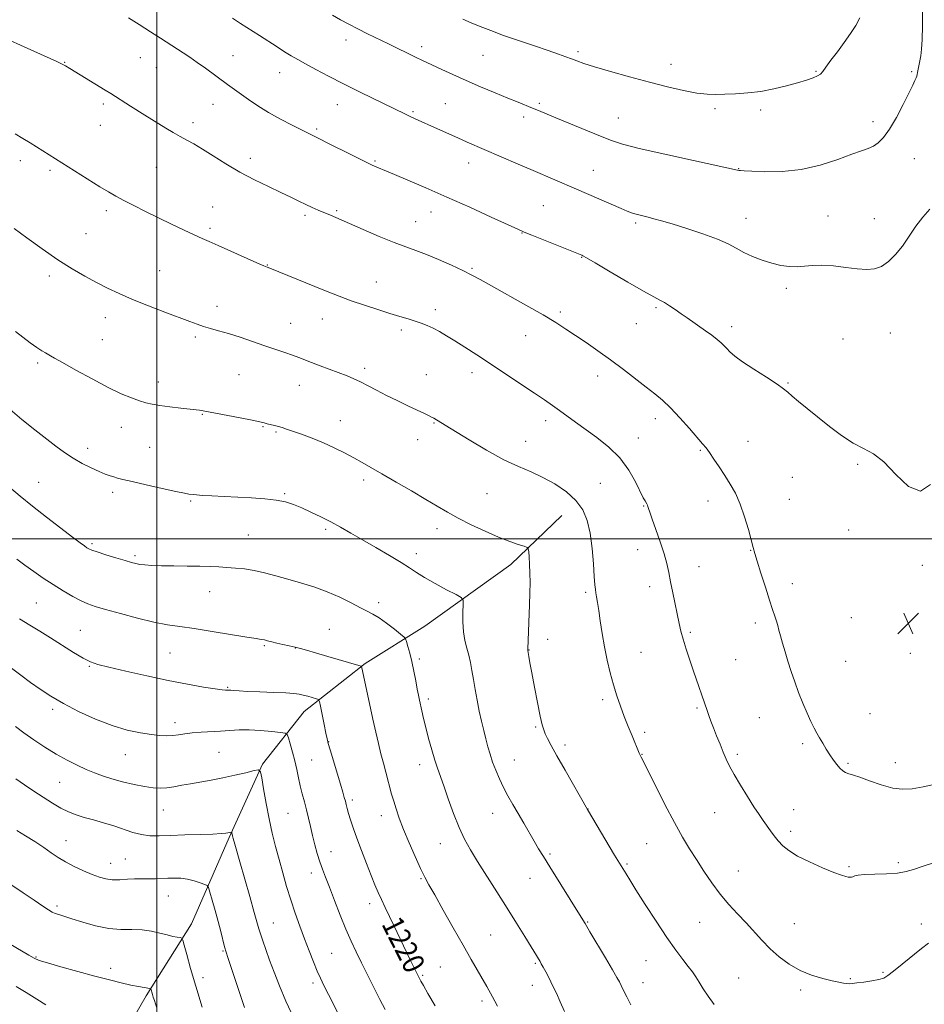
# Model space of a CAD drawing. Extents: x 2177300 to 2180200, y 354800 to 357700.
# Drawn here: x 2177949 to 2178284, y 355327 to 355692 of the extents above; entities that cross this region are included whole.
import ezdxf

# ---------------------------------------------------------------- set-up
doc = ezdxf.new("R2010")
doc.units = 0
doc.header["$MEASUREMENT"] = 0
for name, color, linetype, lineweight in [('32000', 7, 'Continuous', 0), ('DTM HARD BREAKLINE', 7, 'Continuous', 0), ('DTM SPOT ELEVATION', 2, 'Continuous', 13), ('INDEX CONTOUR', 41, 'Continuous', 13), ('INDEX CONTOUR LABEL', 244, 'Continuous', 0), ('INTERMEDIATE CONTOUR', 44, 'Continuous', 0), ('SPOT ELEVATION', 7, 'Continuous', 0)]:
    doc.layers.add(name, color=color, linetype=linetype, lineweight=lineweight)
doc.styles.add('Style-ITALICS', font='ITALICS.shx')

# ---------------------------------------------------------------- blocks, each defined once
blk = doc.blocks.new('SPOT')
at = {"layer": 'SPOT ELEVATION'}
for p, q in [((-3.91, -3.91), (3.82, 3.81)), ((-1.65, 3.77), (1.72, -3.93))]:
    blk.add_line(p, q, dxfattribs=at)

msp = doc.modelspace()

# ---------------------------------------------------------------- linework, layer by layer
at = {"layer": '32000', "flags": 128}
for points in [[(2178000, 355000), (2178000, 357500)], [(2177500, 355500), (2180000, 355500)]]:
    msp.add_lwpolyline(points, dxfattribs=at)
at = {"layer": 'DTM HARD BREAKLINE'}
msp.add_polyline3d([(2178150.07, 355508.66, 1229.18), (2178131.08, 355490.4, 1227.38), (2178099.24, 355467.64, 1224.87), (2178077.12, 355453.79, 1222.17), (2178054.58, 355435.95, 1219.28), (2178039.14, 355416.37, 1216.15), (2178026.84, 355389.26, 1213.83), (2178012.78, 355357.27, 1210.56), (2177996.04, 355330.58, 1207.71), (2177982.39, 355307.01, 1204.78), (2177974.9, 355295.89, 1203.88)], dxfattribs=at)
at = {"layer": 'DTM SPOT ELEVATION'}
for p in [(2178070.05, 355684.8, 1239.43), (2178098.08, 355682.33, 1240.44), (2178155.95, 355680.54, 1242.29), (2177993.85, 355678.33, 1235.04), (2178028.2, 355679.04, 1236.86), (2178120.82, 355679.14, 1241.11), (2177965.87, 355676.53, 1234.06), (2177999.83, 355674.58, 1235.06), (2178190.51, 355675.86, 1242.67), (2178045.47, 355672.7, 1237.28), (2178244.2, 355673.19, 1242.13), (2178279.66, 355673.13, 1240.18), (2177980.17, 355661.16, 1233.71), (2178020.82, 355660.96, 1235.2), (2178066.83, 355660.88, 1237.25), (2178106.86, 355661.21, 1238.92), (2178141.68, 355661.39, 1240.24), (2178206.7, 355659.44, 1241.71), (2178223.72, 355658.86, 1241.65), (2178094.86, 355658.24, 1238.19), (2178135.88, 355656.28, 1239.58), (2178170.89, 355655.97, 1240.8), (2177979.1, 355653.17, 1233.25), (2178013.4, 355654.26, 1234.45), (2178059.17, 355651.92, 1236.24), (2178265.29, 355654.55, 1240.49), (2178034.65, 355641.02, 1234.51), (2178280.56, 355640.93, 1239.15), (2177949.43, 355640.16, 1231.52), (2177999.75, 355637.69, 1233.08), (2178080.81, 355640.06, 1236.17), (2178115.49, 355639.24, 1237.35), (2178215.51, 355637.18, 1240.05), (2177960.44, 355636.59, 1231.7), (2178161.68, 355636.5, 1238.82), (2178020.7, 355622.99, 1232.83), (2178143.15, 355623.39, 1237.02), (2177981.28, 355621.64, 1231.6), (2178054.89, 355619.87, 1233.7), (2178066.64, 355621.61, 1234.2), (2178101.51, 355621.14, 1235.3), (2178218.3, 355618.73, 1238.71), (2178248.66, 355619.68, 1238.92), (2178265.74, 355618.59, 1238.64), (2178019.64, 355615.01, 1232.31), (2178095.9, 355617.46, 1234.82), (2178177.37, 355617.02, 1237.74), (2177973.7, 355613.01, 1230.88), (2178135.26, 355613.34, 1235.95), (2178157.36, 355604.29, 1235.93), (2178040.92, 355601.49, 1232.06), (2177960.13, 355597.39, 1229.6), (2178001.03, 355599.32, 1230.85), (2178116.74, 355600.24, 1234.18), (2178081.27, 355595.16, 1232.74), (2178233.19, 355592.78, 1237.64), (2178022.24, 355586.18, 1230.58), (2178103.1, 355584.96, 1232.44), (2178149.44, 355584, 1234.29), (2178184.89, 355585.63, 1235.77), (2177980.92, 355581.97, 1229.4), (2178049.54, 355579.85, 1230.8), (2178061.28, 355581.48, 1231.26), (2178177.58, 355579.71, 1235.16), (2178212.88, 355578.6, 1236.45), (2178014.26, 355574.8, 1229.71), (2178090.51, 355577.41, 1231.66), (2178136.65, 355575.3, 1233.24), (2178271.72, 355576.24, 1237.22), (2177979.83, 355573.81, 1228.94), (2178254.23, 355574.04, 1237.13), (2177955.8, 355565.19, 1227.71), (2178030.37, 355560.79, 1229.04), (2178076.96, 355563.14, 1230.37), (2178099.84, 355560.83, 1230.83), (2178116.73, 355561.6, 1231.5), (2178163.23, 355560.26, 1233.43), (2178000.53, 355558.12, 1228.53), (2178052.8, 355556.82, 1229.28), (2178233.74, 355557.7, 1236.11), (2178016.83, 355546.08, 1227.91), (2178067.95, 355543.77, 1228.76), (2178102.62, 355542.88, 1229.9), (2178144, 355543.78, 1231.52), (2178184.66, 355544.52, 1233.51), (2177986.83, 355541.24, 1227.34), (2178039.29, 355541.49, 1227.89), (2178044.16, 355539.57, 1227.82), (2178096.6, 355536.73, 1229.38), (2178136.61, 355536.06, 1230.68), (2178178.34, 355537.38, 1232.72), (2178219.02, 355536.07, 1234.84), (2177974.42, 355533.53, 1226.53), (2177997.29, 355533.89, 1227.04), (2178201.27, 355532.71, 1233.85), (2178259.63, 355527.56, 1235.83), (2177956.2, 355520.85, 1224.86), (2178076.64, 355521.78, 1227.58), (2178164.29, 355520.53, 1230.88), (2178235.38, 355522.8, 1235.11), (2177983.6, 355517.14, 1225.59), (2178047.38, 355516.69, 1226.16), (2178122.34, 355516.72, 1229.14), (2178012.5, 355514.01, 1225.84), (2178204.14, 355513.93, 1233.38), (2178234.26, 355514.62, 1234.91), (2178180.3, 355512.11, 1231.9), (2178062.58, 355503.52, 1225.72), (2178103.72, 355503.74, 1227.42), (2178256.27, 355503.19, 1235.51), (2177975.96, 355498.15, 1224.25), (2178033.88, 355501.42, 1224.97), (2178096.16, 355494.51, 1226.49), (2178178.12, 355495.91, 1231.29), (2178219.92, 355495.73, 1233.94), (2177991.9, 355493.69, 1224.29), (2178200.86, 355489.59, 1232.81), (2178283.59, 355490.13, 1235.78), (2178019.53, 355480.41, 1223.28), (2178158.82, 355480.14, 1229.73), (2178182.6, 355482.2, 1231.45), (2178235.45, 355483.35, 1234.53), (2177955.32, 355476.16, 1221.03), (2178082.15, 355476.24, 1224.44), (2178257.32, 355470.71, 1235.36), (2177971.61, 355466, 1220.97), (2178063.92, 355466.43, 1222.9), (2178197.57, 355465.25, 1232.23), (2178221.67, 355468.7, 1233.6), (2178144.73, 355462.68, 1228.59), (2178039.79, 355460.34, 1221.82), (2178051.3, 355459.46, 1221.96), (2178137.86, 355458.72, 1228.04), (2178004.89, 355457.68, 1221.06), (2178097.21, 355455.43, 1224.29), (2178179.3, 355457.88, 1230.92), (2178214.37, 355455.14, 1233.01), (2178255.11, 355454.51, 1235.1), (2178279.12, 355457.55, 1235.67), (2177974.95, 355452.68, 1219.87), (2178026.27, 355444.97, 1220.15), (2178100.57, 355440.54, 1224.36), (2178165.17, 355440.33, 1229.65), (2177961.43, 355436.75, 1217.64), (2178200.11, 355437.23, 1231.8), (2178223.17, 355433.68, 1233.11), (2178264.18, 355435.13, 1235.03), (2178006.67, 355431.78, 1218.51), (2178140.34, 355430.18, 1227.84), (2178180.76, 355428.24, 1230.35), (2178063.69, 355424.82, 1220.06), (2178151.15, 355423.51, 1228.38), (2178239.24, 355423.99, 1233.68), (2177988.27, 355419.95, 1217.23), (2178023.01, 355420.78, 1216.97), (2178057.39, 355417.96, 1218.93), (2178132.41, 355418, 1226.8), (2178179.67, 355420.08, 1230.05), (2178215.08, 355420.1, 1232.32), (2178097.32, 355416.21, 1223.44), (2178256.04, 355416.76, 1234.21), (2178273.57, 355417.04, 1234.68), (2177963.98, 355409.69, 1215.08), (2178072.4, 355403.15, 1220.35), (2178159.67, 355399.75, 1228.02), (2178235.92, 355399.62, 1232.74), (2178002.35, 355399.48, 1215.19), (2178048.52, 355398.26, 1217.04), (2178083.18, 355397.28, 1221.36), (2178124.34, 355398.26, 1225.28), (2178206.61, 355398.41, 1231.17), (2178234.81, 355391.51, 1232.38), (2177966.29, 355388.1, 1212.8), (2178105, 355386.95, 1223.25), (2178181.42, 355386.99, 1229.04), (2178064.45, 355384, 1218.73), (2178145.67, 355383.07, 1226.24), (2177982.82, 355379.65, 1212.7), (2177988.36, 355381.25, 1213.02), (2178174.19, 355379.48, 1228.2), (2178256.41, 355378.41, 1232.2), (2178274.65, 355379.91, 1232.32), (2178057.18, 355376.05, 1217.43), (2178097.8, 355373.98, 1221.85), (2178138.26, 355374.12, 1225.23), (2178215.39, 355376.89, 1230.84), (2178004.29, 355367.53, 1211.16), (2177963.03, 355363.8, 1210.31), (2178078.84, 355364.78, 1219.5), (2178043.09, 355357.61, 1214.82), (2178159.56, 355357.93, 1226.1), (2178201.06, 355357.83, 1229.11), (2178236.19, 355357.28, 1230.89), (2178283.21, 355357.14, 1230.61), (2178123.71, 355353.09, 1223), (2177955.22, 355344.99, 1208.13), (2178024.53, 355347.2, 1211.88), (2178064.81, 355346.32, 1217.01), (2178105.05, 355341.21, 1220.97), (2178140.19, 355342.66, 1223.83), (2178181.15, 355343.62, 1227.1), (2177982.94, 355340.78, 1208.53), (2178098.48, 355338.21, 1220.2), (2178269.02, 355339.31, 1230.18), (2178017.14, 355337.35, 1210.48), (2178057.89, 355335.34, 1215.61), (2178139.09, 355334.51, 1223.4), (2178180.04, 355335.46, 1226.67), (2178215.58, 355337.16, 1228.98), (2178256.84, 355336.93, 1230.12), (2178238.47, 355332.71, 1229.69), (2178120.44, 355328.69, 1221.61)]:
    msp.add_point(p, dxfattribs=at)
at = {"layer": 'INDEX CONTOUR'}
for points in [[(2178065.091, 355694.018, 1240), (2178068.059, 355692.365, 1240), (2178071.143, 355690.696, 1240), (2178074.456, 355688.973, 1240), (2178078.069, 355687.168, 1240), (2178085.812, 355683.393, 1240), (2178096.049, 355678.35, 1240), (2178098.154, 355677.339, 1240), (2178105.517, 355673.919, 1240), (2178109.672, 355672.012, 1240), (2178114.558, 355669.83, 1240), (2178119.923, 355667.515, 1240), (2178125.273, 355665.267, 1240), (2178130.049, 355663.301, 1240), (2178133.837, 355661.773, 1240), (2178139.182, 355659.644, 1240), (2178141.388, 355658.741, 1240), (2178147.83, 355656.061, 1240), (2178164.387, 355649.231, 1240), (2178168.376, 355647.624, 1240), (2178172.488, 355646.269, 1240), (2178178.697, 355644.665, 1240), (2178188.175, 355642.495, 1240), (2178198.844, 355640.151, 1240), (2178215.07, 355636.638, 1240), (2178215.686, 355636.519, 1240), (2178216.216, 355636.464, 1240), (2178217.535, 355636.379, 1240), (2178220.386, 355636.216, 1240), (2178225.256, 355636.001, 1240), (2178231.622, 355636.061, 1240), (2178238.709, 355636.799, 1240), (2178245.772, 355638.445, 1240), (2178252.205, 355640.546, 1240), (2178257.434, 355642.479, 1240), (2178261.081, 355643.787, 1240), (2178263.548, 355644.686, 1240), (2178265.435, 355645.556, 1240), (2178267.26, 355646.78, 1240), (2178269.225, 355648.736, 1240), (2178271.454, 355651.801, 1240), (2178273.982, 355656.122, 1240), (2178276.5, 355660.916, 1240), (2178278.611, 355665.165, 1240), (2178280.019, 355668.093, 1240), (2178280.833, 355669.863, 1240), (2178281.265, 355670.873, 1240), (2178281.503, 355671.504, 1240), (2178281.653, 355672.048, 1240), (2178281.8, 355672.779, 1240), (2178282.98, 355678.989, 1240), (2178283.312, 355681.501, 1240), (2178283.548, 355685.089, 1240), (2178283.643, 355690.059, 1240), (2178283.674, 355702.442, 1240)], [(2177947.094, 355614.951, 1230), (2177951.82, 355611.49, 1230), (2177957.503, 355607.417, 1230), (2177963.313, 355603.423, 1230), (2177968.584, 355600.054, 1230), (2177973.296, 355597.283, 1230), (2177977.597, 355594.939, 1230), (2177981.689, 355592.85, 1230), (2177985.991, 355590.831, 1230), (2177990.975, 355588.698, 1230), (2177996.876, 355586.347, 1230), (2178002.969, 355584.006, 1230), (2178012.146, 355580.506, 1230), (2178014.931, 355579.466, 1230), (2178017.313, 355578.671, 1230), (2178019.874, 355577.937, 1230), (2178022.875, 355577.108, 1230), (2178026.492, 355576.042, 1230), (2178030.798, 355574.649, 1230), (2178035.444, 355573.073, 1230), (2178039.976, 355571.515, 1230), (2178047.46, 355568.968, 1230), (2178050.289, 355567.982, 1230), (2178052.563, 355567.139, 1230), (2178057.258, 355565.312, 1230), (2178060.541, 355564.064, 1230), (2178070.49, 355560.33, 1230), (2178072.966, 355559.319, 1230), (2178075.436, 355558.17, 1230), (2178078.215, 355556.723, 1230), (2178081.395, 355555.016, 1230), (2178085.014, 355553.134, 1230), (2178089.015, 355551.176, 1230), (2178092.988, 355549.306, 1230), (2178096.427, 355547.703, 1230), (2178098.949, 355546.5, 1230), (2178100.662, 355545.649, 1230), (2178101.795, 355545.054, 1230), (2178102.573, 355544.621, 1230), (2178106.814, 355542.065, 1230), (2178115.668, 355536.628, 1230), (2178122.115, 355532.796, 1230), (2178128.488, 355529.288, 1230), (2178133.915, 355526.717, 1230), (2178138.6, 355524.733, 1230), (2178143.014, 355522.743, 1230), (2178147.478, 355520.28, 1230), (2178151.699, 355517.366, 1230), (2178155.233, 355514.148, 1230), (2178157.756, 355510.692, 1230), (2178159.42, 355506.755, 1230), (2178160.496, 355502.014, 1230), (2178161.222, 355496.372, 1230), (2178161.707, 355490.662, 1230), (2178162.028, 355485.941, 1230), (2178162.255, 355482.959, 1230), (2178162.443, 355481.233, 1230), (2178162.64, 355479.969, 1230), (2178162.891, 355478.464, 1230), (2178163.228, 355476.371, 1230), (2178163.678, 355473.433, 1230), (2178164.265, 355469.498, 1230), (2178164.991, 355464.853, 1230), (2178165.856, 355459.893, 1230), (2178166.852, 355454.964, 1230), (2178167.958, 355450.225, 1230), (2178169.145, 355445.788, 1230), (2178170.395, 355441.719, 1230), (2178171.717, 355437.896, 1230), (2178173.13, 355434.153, 1230), (2178174.62, 355430.412, 1230), (2178176.039, 355426.954, 1230), (2178178.717, 355420.488, 1230), (2178178.908, 355420.068, 1230), (2178179.458, 355419.018, 1230), (2178184.671, 355408.528, 1230), (2178188.202, 355401.528, 1230), (2178191.731, 355394.766, 1230), (2178194.732, 355389.383, 1230), (2178197.349, 355385.042, 1230), (2178199.892, 355381.031, 1230), (2178202.615, 355376.802, 1230), (2178205.544, 355372.462, 1230), (2178208.648, 355368.283, 1230), (2178211.88, 355364.47, 1230), (2178215.125, 355360.96, 1230), (2178218.253, 355357.627, 1230), (2178224.083, 355351.164, 1230), (2178227.141, 355348.039, 1230), (2178230.532, 355345.029, 1230), (2178234.261, 355342.285, 1230), (2178238.304, 355339.981, 1230), (2178242.558, 355338.245, 1230), (2178246.649, 355337.009, 1230), (2178250.129, 355336.164, 1230), (2178252.67, 355335.603, 1230), (2178254.406, 355335.265, 1230), (2178255.59, 355335.097, 1230), (2178256.509, 355335.057, 1230), (2178257.592, 355335.138, 1230), (2178259.305, 355335.342, 1230), (2178261.914, 355335.665, 1230), (2178264.891, 355336.079, 1230), (2178267.511, 355336.551, 1230), (2178269.305, 355337.11, 1230), (2178270.834, 355338.047, 1230), (2178272.919, 355339.712, 1230), (2178276.104, 355342.292, 1230), (2178283.282, 355348.061, 1230), (2178285.879, 355350.118, 1230)], [(2177949.07, 355470.33, 1220), (2177952.918, 355467.954, 1220), (2177956.643, 355465.682, 1220), (2177960.57, 355463.256, 1220), (2177969.111, 355457.862, 1220), (2177972.704, 355455.686, 1220), (2177975.375, 355454.303, 1220), (2177978.103, 355453.361, 1220), (2177982.178, 355452.345, 1220), (2177988.477, 355450.881, 1220), (2177996.217, 355449.141, 1220), (2178004.203, 355447.441, 1220), (2178011.383, 355446.04, 1220), (2178017.292, 355444.992, 1220), (2178021.609, 355444.3, 1220), (2178024.168, 355443.944, 1220), (2178025.414, 355443.827, 1220), (2178025.949, 355443.829, 1220), (2178026.302, 355443.849, 1220), (2178026.72, 355443.847, 1220), (2178027.38, 355443.806, 1220), (2178028.496, 355443.709, 1220), (2178030.441, 355443.569, 1220), (2178033.624, 355443.403, 1220), (2178038.198, 355443.227, 1220), (2178043.281, 355443.045, 1220), (2178047.733, 355442.856, 1220), (2178050.725, 355442.654, 1220), (2178052.654, 355442.402, 1220), (2178054.23, 355442.054, 1220), (2178055.982, 355441.591, 1220), (2178059.113, 355440.706, 1220), (2178059.892, 355440.396, 1220), (2178060.293, 355439.679, 1220), (2178060.661, 355437.941, 1220), (2178061.955, 355431.158, 1220), (2178062.585, 355427.926, 1220), (2178063.022, 355425.834, 1220), (2178063.464, 355424.134, 1220), (2178064.185, 355421.717, 1220), (2178068.005, 355409.048, 1220), (2178068.884, 355406.081, 1220), (2178069.44, 355404.132, 1220), (2178069.814, 355402.724, 1220), (2178070.138, 355401.422, 1220), (2178070.51, 355399.977, 1220), (2178071.017, 355398.183, 1220), (2178071.742, 355395.849, 1220), (2178072.752, 355392.839, 1220), (2178074.111, 355389.03, 1220), (2178075.826, 355384.433, 1220), (2178077.679, 355379.597, 1220), (2178079.399, 355375.202, 1220), (2178080.795, 355371.738, 1220), (2178081.995, 355368.902, 1220), (2178083.21, 355366.205, 1220), (2178084.602, 355363.249, 1220), (2178087.795, 355356.598, 1220), (2178092.6, 355346.448, 1220), (2178093.94, 355343.667, 1220), (2178096.876, 355337.716, 1220), (2178097.247, 355337, 1220), (2178097.759, 355336.046, 1220), (2178098.71, 355334.368, 1220), (2178100.429, 355331.434, 1220), (2178103.118, 355326.883, 1220)], [(2177946.223, 355371.584, 1210), (2177950.514, 355368.785, 1210), (2177954.5, 355366.052, 1210), (2177957.706, 355363.821, 1210), (2177959.821, 355362.402, 1210), (2177961.184, 355361.606, 1210), (2177962.294, 355361.118, 1210), (2177963.629, 355360.654, 1210), (2177968.469, 355359.129, 1210), (2177972.521, 355357.866, 1210), (2177977.285, 355356.55, 1210), (2177982.16, 355355.574, 1210), (2177986.657, 355355.197, 1210), (2177990.74, 355355.145, 1210), (2177994.49, 355355.021, 1210), (2177997.955, 355354.532, 1210), (2178001.075, 355353.814, 1210), (2178003.76, 355353.107, 1210), (2178005.932, 355352.608, 1210), (2178007.57, 355352.306, 1210), (2178008.667, 355352.142, 1210), (2178009.271, 355351.962, 1210), (2178009.657, 355351.247, 1210), (2178010.157, 355349.384, 1210), (2178011.052, 355345.883, 1210), (2178012.44, 355340.749, 1210), (2178014.37, 355334.108, 1210), (2178016.799, 355326.302, 1210)]]:
    msp.add_polyline3d(points, dxfattribs=at)
at = {"layer": 'INTERMEDIATE CONTOUR'}
for points in [[(2177989.455, 355693.036, 1236), (2177993.487, 355690.55, 1236), (2177997.693, 355687.893, 1236), (2178001.342, 355685.554, 1236), (2178009.692, 355680.106, 1236), (2178012.184, 355678.453, 1236), (2178014.975, 355676.538, 1236), (2178017.963, 355674.406, 1236), (2178026.19, 355668.404, 1236), (2178033.932, 355662.844, 1236), (2178037.36, 355660.501, 1236), (2178041.325, 355658.021, 1236), (2178045.747, 355655.536, 1236), (2178050.093, 355653.26, 1236), (2178058.48, 355649.055, 1236), (2178060.512, 355648.078, 1236), (2178063.091, 355646.796, 1236), (2178072.376, 355642.131, 1236), (2178076.851, 355639.907, 1236), (2178079.812, 355638.479, 1236), (2178081.52, 355637.705, 1236), (2178085.087, 355636.245, 1236), (2178088.069, 355634.998, 1236), (2178092.992, 355632.92, 1236), (2178099.598, 355630.086, 1236), (2178107.424, 355626.652, 1236), (2178115.877, 355622.848, 1236), (2178123.83, 355619.214, 1236), (2178133.691, 355614.687, 1236), (2178136.079, 355613.652, 1236), (2178138.919, 355612.503, 1236), (2178157.407, 355605.097, 1236), (2178157.826, 355604.888, 1236), (2178159.154, 355604.129, 1236), (2178162.335, 355602.249, 1236), (2178167.867, 355598.958, 1236), (2178174.436, 355595.075, 1236), (2178180.281, 355591.697, 1236), (2178184.091, 355589.624, 1236), (2178186.368, 355588.476, 1236), (2178188.064, 355587.571, 1236), (2178189.95, 355586.376, 1236), (2178192.062, 355584.919, 1236), (2178194.25, 355583.369, 1236), (2178196.406, 355581.857, 1236), (2178203.284, 355577.071, 1236), (2178205.626, 355575.386, 1236), (2178207.613, 355573.863, 1236), (2178209.059, 355572.61, 1236), (2178210.135, 355571.524, 1236), (2178211.107, 355570.454, 1236), (2178212.27, 355569.24, 1236), (2178214.061, 355567.677, 1236), (2178216.953, 355565.556, 1236), (2178221.15, 355562.796, 1236), (2178225.786, 355559.853, 1236), (2178229.729, 355557.313, 1236), (2178232.192, 355555.575, 1236), (2178233.755, 355554.273, 1236), (2178235.343, 355552.855, 1236), (2178237.703, 355550.87, 1236), (2178240.882, 355548.281, 1236), (2178244.748, 355545.156, 1236), (2178249.129, 355541.641, 1236), (2178253.669, 355538.196, 1236), (2178257.972, 355535.36, 1236), (2178261.783, 355533.395, 1236), (2178265.415, 355531.461, 1236), (2178269.325, 355528.442, 1236), (2178273.803, 355523.807, 1236), (2178278.5, 355519.388, 1236), (2178282.898, 355517.601, 1236), (2178286.566, 355520.08, 1236)], [(2178027.955, 355692.991, 1238), (2178030.994, 355691.031, 1238), (2178038.005, 355686.53, 1238), (2178044.506, 355682.285, 1238), (2178047.267, 355680.518, 1238), (2178049.697, 355679.04, 1238), (2178052.159, 355677.634, 1238), (2178055.107, 355676.018, 1238), (2178058.907, 355673.97, 1238), (2178063.591, 355671.497, 1238), (2178069.108, 355668.661, 1238), (2178075.266, 355665.581, 1238), (2178092.067, 355657.311, 1238), (2178093.812, 355656.473, 1238), (2178095.655, 355655.632, 1238), (2178103.955, 355651.934, 1238), (2178111.438, 355648.583, 1238), (2178115.005, 355647.007, 1238), (2178133.814, 355638.834, 1238), (2178139.357, 355636.443, 1238), (2178155.401, 355629.57, 1238), (2178171.942, 355622.421, 1238), (2178174.189, 355621.463, 1238), (2178175.763, 355620.833, 1238), (2178177.089, 355620.386, 1238), (2178178.525, 355619.995, 1238), (2178181.969, 355619.161, 1238), (2178184.073, 355618.617, 1238), (2178186.877, 355617.834, 1238), (2178190.876, 355616.656, 1238), (2178196.293, 355615.001, 1238), (2178202.262, 355613.058, 1238), (2178207.644, 355611.091, 1238), (2178211.619, 355609.304, 1238), (2178214.637, 355607.674, 1238), (2178217.467, 355606.124, 1238), (2178220.702, 355604.607, 1238), (2178224.242, 355603.218, 1238), (2178227.81, 355602.085, 1238), (2178231.178, 355601.31, 1238), (2178234.309, 355600.898, 1238), (2178237.209, 355600.827, 1238), (2178239.951, 355601.038, 1238), (2178242.864, 355601.312, 1238), (2178246.339, 355601.39, 1238), (2178250.598, 355601.095, 1238), (2178255.183, 355600.577, 1238), (2178259.465, 355600.068, 1238), (2178262.974, 355599.799, 1238), (2178265.874, 355600.004, 1238), (2178268.487, 355600.92, 1238), (2178271.074, 355602.714, 1238), (2178273.664, 355605.289, 1238), (2178276.219, 355608.48, 1238), (2178278.724, 355612.09, 1238), (2178281.217, 355615.789, 1238), (2178283.755, 355619.214, 1238), (2178286.372, 355622.174, 1238)], [(2178113.364, 355692.632, 1242), (2178116.414, 355691.279, 1242), (2178119.764, 355689.866, 1242), (2178123.669, 355688.323, 1242), (2178128.394, 355686.582, 1242), (2178134.013, 355684.628, 1242), (2178139.839, 355682.661, 1242), (2178144.994, 355680.933, 1242), (2178148.823, 355679.628, 1242), (2178151.557, 355678.661, 1242), (2178153.65, 355677.88, 1242), (2178155.612, 355677.124, 1242), (2178158.178, 355676.206, 1242), (2178162.14, 355674.933, 1242), (2178167.999, 355673.189, 1242), (2178175.084, 355671.177, 1242), (2178182.431, 355669.182, 1242), (2178189.212, 355667.451, 1242), (2178195.125, 355666.093, 1242), (2178200.001, 355665.181, 1242), (2178203.81, 355664.75, 1242), (2178207.068, 355664.669, 1242), (2178210.431, 355664.766, 1242), (2178214.407, 355664.922, 1242), (2178218.917, 355665.221, 1242), (2178223.733, 355665.796, 1242), (2178228.614, 355666.728, 1242), (2178233.258, 355667.87, 1242), (2178237.35, 355669.021, 1242), (2178240.633, 355670.019, 1242), (2178243.095, 355670.855, 1242), (2178244.784, 355671.557, 1242), (2178245.828, 355672.217, 1242), (2178246.672, 355673.162, 1242), (2178247.843, 355674.78, 1242), (2178249.719, 355677.327, 1242), (2178252.09, 355680.518, 1242), (2178254.598, 355683.937, 1242), (2178256.925, 355687.223, 1242), (2178258.918, 355690.268, 1242), (2178260.465, 355693.021, 1242)], [(2177944.28, 355685.248, 1234), (2177950.848, 355682.341, 1234), (2177960.454, 355678.018, 1234), (2177962.981, 355676.849, 1234), (2177964.674, 355676.016, 1234), (2177966.102, 355675.235, 1234), (2177967.789, 355674.234, 1234), (2177980.888, 355666.26, 1234), (2177982.941, 355664.989, 1234), (2177990.234, 355660.338, 1234), (2177995.575, 355656.967, 1234), (2177998.131, 355655.371, 1234), (2178000.71, 355653.78, 1234), (2178003.37, 355652.163, 1234), (2178006.038, 355650.581, 1234), (2178008.605, 355649.116, 1234), (2178011.047, 355647.783, 1234), (2178013.664, 355646.331, 1234), (2178016.839, 355644.443, 1234), (2178020.854, 355641.91, 1234), (2178025.57, 355638.955, 1234), (2178030.747, 355635.911, 1234), (2178036.119, 355633.063, 1234), (2178041.303, 355630.519, 1234), (2178045.898, 355628.336, 1234), (2178049.609, 355626.55, 1234), (2178052.6, 355625.093, 1234), (2178055.153, 355623.872, 1234), (2178057.506, 355622.805, 1234), (2178059.757, 355621.827, 1234), (2178064.274, 355619.89, 1234), (2178076.455, 355614.608, 1234), (2178082.406, 355612.077, 1234), (2178087.926, 355609.821, 1234), (2178092.282, 355608.177, 1234), (2178095.979, 355606.852, 1234), (2178099.831, 355605.396, 1234), (2178104.387, 355603.499, 1234), (2178109.154, 355601.379, 1234), (2178113.375, 355599.394, 1234), (2178116.615, 355597.746, 1234), (2178119.733, 355596.029, 1234), (2178123.908, 355593.686, 1234), (2178136.732, 355586.562, 1234), (2178143.045, 355582.975, 1234), (2178147.822, 355580.115, 1234), (2178151.537, 355577.73, 1234), (2178155.038, 355575.374, 1234), (2178158.998, 355572.687, 1234), (2178163.407, 355569.637, 1234), (2178168.08, 355566.273, 1234), (2178172.813, 355562.695, 1234), (2178181.259, 355556.125, 1234), (2178184.477, 355553.661, 1234), (2178187.333, 355551.335, 1234), (2178190.325, 355548.521, 1234), (2178193.775, 355544.834, 1234), (2178197.262, 355540.87, 1234), (2178202.119, 355535.224, 1234), (2178203.442, 355533.628, 1234), (2178204.706, 355531.928, 1234), (2178206.343, 355529.545, 1234), (2178208.29, 355526.618, 1234), (2178210.357, 355523.459, 1234), (2178212.382, 355520.278, 1234), (2178214.309, 355516.85, 1234), (2178216.108, 355512.845, 1234), (2178217.739, 355508.127, 1234), (2178219.125, 355503.352, 1234), (2178220.885, 355496.719, 1234), (2178221.512, 355494.53, 1234), (2178222.4, 355491.632, 1234), (2178223.775, 355487.224, 1234), (2178225.404, 355482.059, 1234), (2178226.943, 355477.272, 1234), (2178228.12, 355473.737, 1234), (2178228.956, 355471.268, 1234), (2178229.546, 355469.424, 1234), (2178229.991, 355467.786, 1234), (2178230.419, 355466.051, 1234), (2178230.965, 355463.944, 1234), (2178231.73, 355461.259, 1234), (2178232.69, 355458.076, 1234), (2178233.786, 355454.546, 1234), (2178234.976, 355450.804, 1234), (2178236.275, 355446.92, 1234), (2178237.717, 355442.949, 1234), (2178239.301, 355438.988, 1234), (2178240.889, 355435.298, 1234), (2178242.312, 355432.183, 1234), (2178243.457, 355429.828, 1234), (2178244.448, 355427.955, 1234), (2178245.468, 355426.169, 1234), (2178246.654, 355424.169, 1234), (2178247.962, 355422.027, 1234), (2178249.309, 355419.907, 1234), (2178250.617, 355417.96, 1234), (2178251.859, 355416.278, 1234), (2178253.021, 355414.937, 1234), (2178254.088, 355413.987, 1234), (2178255.059, 355413.368, 1234), (2178255.931, 355412.998, 1234), (2178258.105, 355412.396, 1234), (2178260.399, 355411.626, 1234), (2178263.996, 355410.296, 1234), (2178268.323, 355408.779, 1234), (2178272.58, 355407.584, 1234), (2178276.227, 355407.107, 1234), (2178279.742, 355407.305, 1234), (2178283.865, 355408.028, 1234), (2178289.028, 355409.108, 1234)], [(2177947.519, 355650.047, 1232), (2177950.316, 355648.355, 1232), (2177953, 355646.701, 1232), (2177978.888, 355630.485, 1232), (2177982.093, 355628.516, 1232), (2177984.786, 355626.948, 1232), (2177987.701, 355625.384, 1232), (2177991.401, 355623.508, 1232), (2177995.784, 355621.348, 1232), (2178005.469, 355616.638, 1232), (2178010.052, 355614.428, 1232), (2178013.872, 355612.611, 1232), (2178016.719, 355611.299, 1232), (2178019.338, 355610.137, 1232), (2178022.712, 355608.654, 1232), (2178037.015, 355602.297, 1232), (2178039.619, 355601.155, 1232), (2178040.822, 355600.646, 1232), (2178041.798, 355600.26, 1232), (2178058.515, 355593.467, 1232), (2178063.102, 355591.621, 1232), (2178067.484, 355589.908, 1232), (2178072.007, 355588.233, 1232), (2178076.885, 355586.538, 1232), (2178081.796, 355584.918, 1232), (2178086.281, 355583.502, 1232), (2178089.995, 355582.381, 1232), (2178093.042, 355581.483, 1232), (2178095.634, 355580.695, 1232), (2178097.967, 355579.908, 1232), (2178100.178, 355579.045, 1232), (2178102.386, 355578.031, 1232), (2178104.72, 355576.794, 1232), (2178107.345, 355575.255, 1232), (2178110.431, 355573.334, 1232), (2178114.127, 355570.963, 1232), (2178118.487, 355568.12, 1232), (2178123.542, 355564.791, 1232), (2178134.868, 355557.279, 1232), (2178139.847, 355553.961, 1232), (2178143.633, 355551.422, 1232), (2178146.56, 355549.424, 1232), (2178149.169, 355547.58, 1232), (2178155.087, 355543.257, 1232), (2178163.029, 355537.526, 1232), (2178167.456, 355533.986, 1232), (2178171.528, 355529.927, 1232), (2178174.822, 355525.417, 1232), (2178177.315, 355521.028, 1232), (2178180.203, 355515.193, 1232), (2178180.862, 355513.979, 1232), (2178181.516, 355512.899, 1232), (2178181.733, 355512.469, 1232), (2178181.931, 355511.956, 1232), (2178182.167, 355511.198, 1232), (2178182.617, 355509.796, 1232), (2178183.482, 355507.289, 1232), (2178184.863, 355503.436, 1232), (2178186.471, 355498.87, 1232), (2178187.919, 355494.443, 1232), (2178188.924, 355490.764, 1232), (2178189.635, 355487.479, 1232), (2178190.306, 355483.993, 1232), (2178191.125, 355479.908, 1232), (2178193.482, 355468.532, 1232), (2178194.114, 355465.741, 1232), (2178194.922, 355462.722, 1232), (2178196.044, 355459.048, 1232), (2178197.376, 355454.96, 1232), (2178198.757, 355450.866, 1232), (2178203.81, 355436.264, 1232), (2178204.442, 355434.519, 1232), (2178205.228, 355432.419, 1232), (2178206.198, 355429.892, 1232), (2178207.363, 355426.932, 1232), (2178208.615, 355423.806, 1232), (2178209.824, 355420.849, 1232), (2178210.93, 355418.254, 1232), (2178212.168, 355415.66, 1232), (2178213.848, 355412.567, 1232), (2178216.149, 355408.676, 1232), (2178218.746, 355404.475, 1232), (2178221.183, 355400.657, 1232), (2178223.116, 355397.732, 1232), (2178224.647, 355395.508, 1232), (2178227.326, 355391.736, 1232), (2178228.718, 355389.857, 1232), (2178230.198, 355388.011, 1232), (2178231.866, 355386.212, 1232), (2178234.097, 355384.369, 1232), (2178237.331, 355382.368, 1232), (2178241.766, 355380.169, 1232), (2178246.607, 355378.038, 1232), (2178250.818, 355376.323, 1232), (2178253.612, 355375.273, 1232), (2178255.221, 355374.761, 1232), (2178256.131, 355374.568, 1232), (2178256.765, 355374.511, 1232), (2178257.289, 355374.558, 1232), (2178257.811, 355374.718, 1232), (2178258.5, 355374.983, 1232), (2178259.788, 355375.279, 1232), (2178262.172, 355375.521, 1232), (2178265.911, 355375.658, 1232), (2178270.299, 355375.795, 1232), (2178274.395, 355376.073, 1232), (2178277.55, 355376.608, 1232), (2178280.306, 355377.418, 1232), (2178283.503, 355378.496, 1232), (2178287.711, 355379.821, 1232)], [(2177947.597, 355576.826, 1228), (2177950.364, 355574.677, 1228), (2177953.106, 355572.641, 1228), (2177955.525, 355570.927, 1228), (2177957.387, 355569.687, 1228), (2177958.747, 355568.846, 1228), (2177960.579, 355567.775, 1228), (2177962.043, 355566.934, 1228), (2177964.986, 355565.272, 1228), (2177969.927, 355562.514, 1228), (2177975.988, 355559.204, 1228), (2177981.944, 355556.087, 1228), (2177986.811, 355553.754, 1228), (2177990.587, 355552.159, 1228), (2177993.506, 355551.097, 1228), (2177995.867, 355550.378, 1228), (2177998.194, 355549.858, 1228), (2178001.067, 355549.406, 1228), (2178004.828, 355548.924, 1228), (2178008.863, 355548.449, 1228), (2178014.569, 355547.791, 1228), (2178015.825, 355547.631, 1228), (2178016.53, 355547.524, 1228), (2178017.172, 355547.408, 1228), (2178030.794, 355544.781, 1228), (2178035.336, 355543.883, 1228), (2178038.177, 355543.285, 1228), (2178039.749, 355542.916, 1228), (2178040.851, 355542.641, 1228), (2178043.553, 355542.014, 1228), (2178044.996, 355541.644, 1228), (2178046.381, 355541.221, 1228), (2178048.024, 355540.655, 1228), (2178053.593, 355538.699, 1228), (2178057.51, 355537.256, 1228), (2178061.669, 355535.566, 1228), (2178065.704, 355533.697, 1228), (2178069.476, 355531.773, 1228), (2178072.904, 355529.925, 1228), (2178076.017, 355528.209, 1228), (2178079.311, 355526.36, 1228), (2178083.392, 355524.03, 1228), (2178088.616, 355521.019, 1228), (2178094.33, 355517.694, 1228), (2178099.625, 355514.566, 1228), (2178103.879, 355512.003, 1228), (2178107.605, 355509.8, 1228), (2178111.602, 355507.607, 1228), (2178116.423, 355505.185, 1228), (2178121.646, 355502.738, 1228), (2178126.604, 355500.582, 1228), (2178130.735, 355498.966, 1228), (2178133.888, 355497.865, 1228), (2178136.018, 355497.187, 1228), (2178137.151, 355496.781, 1228), (2178137.6, 355496.264, 1228), (2178137.751, 355495.19, 1228), (2178137.912, 355493.231, 1228), (2178138.09, 355490.513, 1228), (2178138.215, 355487.276, 1228), (2178138.234, 355483.712, 1228), (2178138.161, 355479.813, 1228), (2178138.024, 355475.52, 1228), (2178137.394, 355459.109, 1228), (2178137.408, 355458.744, 1228), (2178137.44, 355458.597, 1228), (2178137.818, 355456.32, 1228), (2178138.223, 355454.005, 1228), (2178138.902, 355450.275, 1228), (2178139.891, 355445.007, 1228), (2178141.006, 355439.229, 1228), (2178142.006, 355434.254, 1228), (2178142.727, 355431.041, 1228), (2178143.291, 355429.124, 1228), (2178143.892, 355427.679, 1228), (2178144.738, 355425.943, 1228), (2178146.091, 355423.376, 1228), (2178148.223, 355419.499, 1228), (2178151.228, 355414.145, 1228), (2178159.513, 355399.566, 1228), (2178169.571, 355382.729, 1228), (2178173.813, 355375.723, 1228), (2178175.166, 355373.522, 1228), (2178177.447, 355369.875, 1228), (2178180.872, 355364.47, 1228), (2178184.921, 355358.195, 1228), (2178188.891, 355352.236, 1228), (2178192.211, 355347.532, 1228), (2178194.834, 355344.029, 1228), (2178196.85, 355341.421, 1228), (2178198.372, 355339.399, 1228), (2178199.634, 355337.593, 1228), (2178200.899, 355335.62, 1228), (2178202.396, 355333.194, 1228), (2178204.23, 355330.389, 1228), (2178206.473, 355327.374, 1228)], [(2177944.798, 355548.656, 1226), (2177950.003, 355544.199, 1226), (2177954.773, 355540.392, 1226), (2177962.594, 355534.351, 1226), (2177965.836, 355531.932, 1226), (2177969.025, 355529.794, 1226), (2177972.367, 355527.875, 1226), (2177975.651, 355526.222, 1226), (2177978.563, 355524.908, 1226), (2177980.867, 355523.975, 1226), (2177982.65, 355523.339, 1226), (2177984.082, 355522.885, 1226), (2177985.436, 355522.485, 1226), (2177987.405, 355521.971, 1226), (2177990.785, 355521.159, 1226), (2177995.993, 355519.956, 1226), (2178001.909, 355518.622, 1226), (2178007.032, 355517.501, 1226), (2178010.237, 355516.85, 1226), (2178011.89, 355516.569, 1226), (2178013.474, 355516.367, 1226), (2178014.673, 355516.242, 1226), (2178016.856, 355516.076, 1226), (2178020.38, 355515.864, 1226), (2178024.92, 355515.62, 1226), (2178035.111, 355515.104, 1226), (2178039.949, 355514.775, 1226), (2178044.184, 355514.3, 1226), (2178047.631, 355513.607, 1226), (2178050.628, 355512.658, 1226), (2178053.648, 355511.418, 1226), (2178057.046, 355509.878, 1226), (2178060.712, 355508.109, 1226), (2178064.414, 355506.203, 1226), (2178068.027, 355504.216, 1226), (2178071.806, 355502.048, 1226), (2178076.112, 355499.564, 1226), (2178081.104, 355496.715, 1226), (2178086.175, 355493.798, 1226), (2178090.521, 355491.2, 1226), (2178093.635, 355489.173, 1226), (2178096.183, 355487.441, 1226), (2178099.125, 355485.593, 1226), (2178103.087, 355483.369, 1226), (2178107.341, 355481.109, 1226), (2178110.827, 355479.303, 1226), (2178112.757, 355478.223, 1226), (2178113.445, 355477.276, 1226), (2178113.479, 355475.649, 1226), (2178113.377, 355472.785, 1226), (2178113.356, 355469.144, 1226), (2178113.558, 355465.443, 1226), (2178114.075, 355462.237, 1226), (2178114.791, 355459.439, 1226), (2178115.53, 355456.804, 1226), (2178116.167, 355454.101, 1226), (2178116.733, 355451.168, 1226), (2178117.302, 355447.859, 1226), (2178117.933, 355444.099, 1226), (2178118.635, 355440.091, 1226), (2178119.401, 355436.11, 1226), (2178120.222, 355432.384, 1226), (2178121.059, 355428.95, 1226), (2178121.875, 355425.799, 1226), (2178122.65, 355422.893, 1226), (2178123.457, 355420.088, 1226), (2178124.392, 355417.216, 1226), (2178125.533, 355414.154, 1226), (2178126.873, 355410.968, 1226), (2178128.388, 355407.778, 1226), (2178130.058, 355404.656, 1226), (2178131.874, 355401.505, 1226), (2178133.833, 355398.181, 1226), (2178135.904, 355394.62, 1226), (2178139.814, 355387.844, 1226), (2178141.432, 355385.088, 1226), (2178143.175, 355382.202, 1226), (2178145.513, 355378.405, 1226), (2178157.134, 355359.757, 1226), (2178158.614, 355357.349, 1226), (2178160.43, 355354.33, 1226), (2178166.186, 355344.649, 1226), (2178168.819, 355340.193, 1226), (2178170.45, 355337.394, 1226), (2178171.356, 355335.747, 1226), (2178172.025, 355334.383, 1226), (2178172.874, 355332.579, 1226), (2178174.039, 355330.202, 1226), (2178175.588, 355327.271, 1226)], [(2177945.37, 355519.068, 1224), (2177949.345, 355515.758, 1224), (2177953.907, 355512.08, 1224), (2177959.143, 355507.973, 1224), (2177964.372, 355503.939, 1224), (2177968.724, 355500.62, 1224), (2177971.561, 355498.483, 1224), (2177973.17, 355497.302, 1224), (2177974.067, 355496.676, 1224), (2177974.777, 355496.241, 1224), (2177975.847, 355495.774, 1224), (2177977.833, 355495.085, 1224), (2177981.043, 355494.064, 1224), (2177984.805, 355492.903, 1224), (2177988.201, 355491.874, 1224), (2177990.56, 355491.179, 1224), (2177992.204, 355490.762, 1224), (2177993.704, 355490.495, 1224), (2177995.579, 355490.279, 1224), (2177998.142, 355490.1, 1224), (2178001.659, 355489.972, 1224), (2178006.221, 355489.896, 1224), (2178011.238, 355489.845, 1224), (2178015.948, 355489.78, 1224), (2178019.786, 355489.669, 1224), (2178022.985, 355489.519, 1224), (2178025.971, 355489.346, 1224), (2178029.106, 355489.14, 1224), (2178032.469, 355488.811, 1224), (2178036.067, 355488.244, 1224), (2178039.914, 355487.363, 1224), (2178044.042, 355486.234, 1224), (2178048.487, 355484.96, 1224), (2178053.249, 355483.609, 1224), (2178058.176, 355482.106, 1224), (2178063.081, 355480.342, 1224), (2178067.761, 355478.283, 1224), (2178071.955, 355476.195, 1224), (2178075.39, 355474.422, 1224), (2178077.934, 355473.169, 1224), (2178080.037, 355472.087, 1224), (2178082.292, 355470.695, 1224), (2178085.084, 355468.685, 1224), (2178087.968, 355466.467, 1224), (2178090.29, 355464.629, 1224), (2178091.587, 355463.559, 1224), (2178092.161, 355462.837, 1224), (2178092.504, 355461.849, 1224), (2178093.011, 355460.099, 1224), (2178093.688, 355457.591, 1224), (2178094.446, 355454.453, 1224), (2178095.199, 355450.875, 1224), (2178095.891, 355447.297, 1224), (2178096.468, 355444.217, 1224), (2178096.904, 355441.968, 1224), (2178097.269, 355440.212, 1224), (2178098.152, 355436.218, 1224), (2178098.801, 355433.414, 1224), (2178099.641, 355429.968, 1224), (2178100.68, 355425.925, 1224), (2178101.817, 355421.74, 1224), (2178102.919, 355417.967, 1224), (2178103.912, 355414.934, 1224), (2178106.248, 355408.437, 1224), (2178107.946, 355403.589, 1224), (2178109.914, 355398.105, 1224), (2178111.954, 355392.892, 1224), (2178113.951, 355388.573, 1224), (2178116.128, 355384.648, 1224), (2178118.796, 355380.335, 1224), (2178125.923, 355369.153, 1224), (2178129.749, 355363.109, 1224), (2178133.281, 355357.43, 1224), (2178136.3, 355352.509, 1224), (2178141.934, 355343.296, 1224), (2178142.413, 355342.466, 1224), (2178143.091, 355341.234, 1224), (2178144.071, 355339.41, 1224), (2178145.284, 355337.089, 1224), (2178146.616, 355334.436, 1224), (2178147.987, 355331.563, 1224), (2178149.438, 355328.371, 1224), (2178151.039, 355324.705, 1224)], [(2177948.151, 355492.376, 1222), (2177951.091, 355490.24, 1222), (2177954.373, 355487.895, 1222), (2177957.916, 355485.432, 1222), (2177961.612, 355482.972, 1222), (2177965.332, 355480.642, 1222), (2177968.845, 355478.588, 1222), (2177971.891, 355476.96, 1222), (2177974.41, 355475.82, 1222), (2177977.124, 355474.881, 1222), (2177980.951, 355473.77, 1222), (2177986.461, 355472.238, 1222), (2177992.834, 355470.548, 1222), (2177998.905, 355469.089, 1222), (2178003.883, 355468.128, 1222), (2178008.481, 355467.444, 1222), (2178013.793, 355466.699, 1222), (2178020.476, 355465.654, 1222), (2178033.285, 355463.542, 1222), (2178036.838, 355462.98, 1222), (2178038.692, 355462.697, 1222), (2178039.819, 355462.487, 1222), (2178041.037, 355462.182, 1222), (2178042.553, 355461.779, 1222), (2178044.423, 355461.311, 1222), (2178046.645, 355460.81, 1222), (2178049.005, 355460.299, 1222), (2178051.23, 355459.794, 1222), (2178053.211, 355459.282, 1222), (2178055.486, 355458.63, 1222), (2178058.751, 355457.67, 1222), (2178063.373, 355456.324, 1222), (2178074.829, 355453.011, 1222), (2178075.685, 355452.712, 1222), (2178075.835, 355452.526, 1222), (2178075.912, 355452.136, 1222), (2178076.158, 355450.975, 1222), (2178080.058, 355433.164, 1222), (2178081.137, 355428.286, 1222), (2178082.097, 355424.048, 1222), (2178083.001, 355420.258, 1222), (2178083.894, 355416.756, 1222), (2178084.758, 355413.524, 1222), (2178086.977, 355405.347, 1222), (2178087.733, 355402.721, 1222), (2178088.634, 355399.827, 1222), (2178089.809, 355396.426, 1222), (2178091.396, 355392.267, 1222), (2178093.448, 355387.284, 1222), (2178095.668, 355382.157, 1222), (2178097.672, 355377.753, 1222), (2178099.241, 355374.581, 1222), (2178100.807, 355371.732, 1222), (2178102.968, 355367.938, 1222), (2178106.115, 355362.343, 1222), (2178109.817, 355355.729, 1222), (2178113.435, 355349.29, 1222), (2178116.454, 355343.983, 1222), (2178122.219, 355333.988, 1222), (2178124.363, 355330.202, 1222), (2178125.248, 355328.592, 1222), (2178126.18, 355326.69, 1222)], [(2177946.183, 355451.957, 1218), (2177949.556, 355449.424, 1218), (2177953.172, 355446.757, 1218), (2177956.79, 355444.174, 1218), (2177960.711, 355441.601, 1218), (2177965.368, 355438.884, 1218), (2177971.021, 355435.962, 1218), (2177977.239, 355433.12, 1218), (2177983.415, 355430.729, 1218), (2177989.031, 355429.065, 1218), (2177993.909, 355428.029, 1218), (2177997.958, 355427.43, 1218), (2178001.148, 355427.101, 1218), (2178003.703, 355426.992, 1218), (2178005.908, 355427.079, 1218), (2178008.039, 355427.33, 1218), (2178010.346, 355427.665, 1218), (2178013.066, 355427.997, 1218), (2178016.35, 355428.258, 1218), (2178023.589, 355428.7, 1218), (2178027.002, 355428.951, 1218), (2178030.424, 355429.143, 1218), (2178034.18, 355429.158, 1218), (2178038.415, 355428.926, 1218), (2178042.532, 355428.56, 1218), (2178045.753, 355428.218, 1218), (2178047.54, 355427.96, 1218), (2178048.322, 355427.434, 1218), (2178048.769, 355426.19, 1218), (2178049.413, 355423.927, 1218), (2178050.234, 355420.935, 1218), (2178051.073, 355417.654, 1218), (2178051.806, 355414.445, 1218), (2178052.471, 355411.358, 1218), (2178053.139, 355408.362, 1218), (2178053.864, 355405.426, 1218), (2178054.629, 355402.499, 1218), (2178055.396, 355399.523, 1218), (2178056.143, 355396.453, 1218), (2178056.893, 355393.272, 1218), (2178057.682, 355389.975, 1218), (2178058.535, 355386.589, 1218), (2178059.438, 355383.269, 1218), (2178060.364, 355380.208, 1218), (2178061.32, 355377.459, 1218), (2178062.439, 355374.541, 1218), (2178063.889, 355370.83, 1218), (2178065.765, 355365.949, 1218), (2178067.884, 355360.476, 1218), (2178069.993, 355355.231, 1218), (2178071.913, 355350.804, 1218), (2178073.768, 355346.859, 1218), (2178075.756, 355342.832, 1218), (2178078.005, 355338.33, 1218), (2178080.36, 355333.649, 1218), (2178082.593, 355329.257, 1218), (2178084.548, 355325.485, 1218)], [(2177947.655, 355430.369, 1216), (2177950.758, 355428.104, 1216), (2177954.451, 355425.488, 1216), (2177958.542, 355422.714, 1216), (2177962.719, 355420.089, 1216), (2177966.71, 355417.851, 1216), (2177970.417, 355416, 1216), (2177973.788, 355414.474, 1216), (2177976.84, 355413.202, 1216), (2177979.883, 355412.087, 1216), (2177983.3, 355411.019, 1216), (2177987.318, 355409.935, 1216), (2177991.545, 355408.931, 1216), (2177995.436, 355408.15, 1216), (2177998.592, 355407.699, 1216), (2178001.224, 355407.565, 1216), (2178003.688, 355407.704, 1216), (2178006.296, 355408.066, 1216), (2178009.182, 355408.584, 1216), (2178012.434, 355409.182, 1216), (2178020.156, 355410.504, 1216), (2178024.478, 355411.327, 1216), (2178028.907, 355412.296, 1216), (2178032.939, 355413.26, 1216), (2178035.986, 355414.021, 1216), (2178037.665, 355414.322, 1216), (2178038.413, 355413.643, 1216), (2178038.871, 355411.405, 1216), (2178039.555, 355407.273, 1216), (2178040.489, 355401.908, 1216), (2178041.576, 355396.215, 1216), (2178042.735, 355390.912, 1216), (2178043.955, 355385.947, 1216), (2178045.245, 355381.08, 1216), (2178046.613, 355376.122, 1216), (2178048.07, 355371.102, 1216), (2178049.627, 355366.103, 1216), (2178051.285, 355361.194, 1216), (2178053.006, 355356.403, 1216), (2178054.742, 355351.742, 1216), (2178056.437, 355347.265, 1216), (2178058.017, 355343.185, 1216), (2178059.403, 355339.756, 1216), (2178060.586, 355337.051, 1216), (2178061.859, 355334.412, 1216), (2178063.587, 355331.001, 1216), (2178068.783, 355320.841, 1216)], [(2177947.78, 355410.954, 1214), (2177951.015, 355408.735, 1214), (2177954.398, 355406.438, 1214), (2177957.871, 355404.146, 1214), (2177961.284, 355402.003, 1214), (2177964.462, 355400.173, 1214), (2177967.313, 355398.76, 1214), (2177970.077, 355397.657, 1214), (2177973.074, 355396.698, 1214), (2177976.529, 355395.739, 1214), (2177980.283, 355394.715, 1214), (2177984.084, 355393.578, 1214), (2177991.138, 355391.159, 1214), (2177994.338, 355390.299, 1214), (2177997.404, 355389.912, 1214), (2178000.785, 355389.885, 1214), (2178005.025, 355390.034, 1214), (2178010.386, 355390.206, 1214), (2178016.016, 355390.37, 1214), (2178020.778, 355390.527, 1214), (2178023.83, 355390.676, 1214), (2178025.484, 355390.816, 1214), (2178026.342, 355390.942, 1214), (2178026.909, 355391.051, 1214), (2178027.688, 355391.223, 1214), (2178027.747, 355391.17, 1214), (2178027.782, 355390.995, 1214), (2178027.994, 355389.805, 1214), (2178028.092, 355389.367, 1214), (2178028.231, 355388.822, 1214), (2178028.817, 355386.717, 1214), (2178030.675, 355380.247, 1214), (2178034.409, 355367.33, 1214), (2178036.094, 355361.452, 1214), (2178037.789, 355355.438, 1214), (2178038.377, 355353.494, 1214), (2178039.212, 355350.946, 1214), (2178040.335, 355347.675, 1214), (2178041.728, 355343.767, 1214), (2178043.388, 355339.29, 1214), (2178045.378, 355334.246, 1214), (2178047.785, 355328.62, 1214), (2178050.612, 355322.499, 1214)], [(2177948.092, 355391.842, 1212), (2177951.322, 355389.918, 1212), (2177954.817, 355387.709, 1212), (2177958.113, 355385.522, 1212), (2177960.894, 355383.592, 1212), (2177963.441, 355381.862, 1212), (2177966.184, 355380.201, 1212), (2177969.412, 355378.525, 1212), (2177972.836, 355376.934, 1212), (2177976.03, 355375.575, 1212), (2177978.692, 355374.566, 1212), (2177981.058, 355373.917, 1212), (2177983.494, 355373.608, 1212), (2177986.248, 355373.598, 1212), (2177989.099, 355373.75, 1212), (2177991.709, 355373.902, 1212), (2177993.841, 355373.937, 1212), (2177995.67, 355373.899, 1212), (2177997.475, 355373.872, 1212), (2177999.476, 355373.921, 1212), (2178004.004, 355374.142, 1212), (2178006.421, 355374.215, 1212), (2178008.894, 355374.148, 1212), (2178011.399, 355373.835, 1212), (2178013.871, 355373.225, 1212), (2178016.067, 355372.489, 1212), (2178017.707, 355371.859, 1212), (2178018.622, 355371.42, 1212), (2178019.125, 355370.686, 1212), (2178019.647, 355369.03, 1212), (2178020.512, 355366.036, 1212), (2178021.611, 355362.164, 1212), (2178022.727, 355358.087, 1212), (2178023.684, 355354.379, 1212), (2178025.104, 355348.683, 1212), (2178025.644, 355346.731, 1212), (2178026.245, 355344.818, 1212), (2178029.733, 355334.4, 1212), (2178032.453, 355326.211, 1212)], [(2177942.955, 355351.295, 1208), (2177952.517, 355345.653, 1208), (2177954.544, 355344.496, 1208), (2177956.418, 355343.69, 1208), (2177959.427, 355342.746, 1208), (2177964.443, 355341.307, 1208), (2177970.695, 355339.569, 1208), (2177976.999, 355337.86, 1208), (2177982.392, 355336.45, 1208), (2177986.793, 355335.362, 1208), (2177990.345, 355334.561, 1208), (2177993.165, 355334.006, 1208), (2177995.279, 355333.651, 1208), (2177997.434, 355333.327, 1208), (2177997.729, 355333.202, 1208), (2177997.828, 355332.961, 1208), (2177998.117, 355331.868, 1208), (2177998.361, 355331.027, 1208), (2177998.678, 355330.013, 1208), (2177999.057, 355328.855, 1208), (2177999.488, 355327.582, 1208), (2178000.003, 355326.11, 1208)], [(2177947.924, 355334.068, 1206), (2177951.589, 355331.811, 1206), (2177955.516, 355329.367, 1206), (2177958.855, 355327.25, 1206)]]:
    msp.add_polyline3d(points, dxfattribs=at)

# ---------------------------------------------------------------- block references
at = {"layer": 'SPOT ELEVATION'}
msp.add_blockref('SPOT', (2178278.369, 355468.65, 1235.673), dxfattribs=at)

# ---------------------------------------------------------------- texts
at = {"layer": 'INDEX CONTOUR LABEL', "style": 'Style-ITALICS', "width": 0.875}
msp.add_text('1220', height=8, rotation=296.8, dxfattribs=at).set_placement((2178083.066, 355357.207, 1220))

doc.saveas('drawing.dxf')
